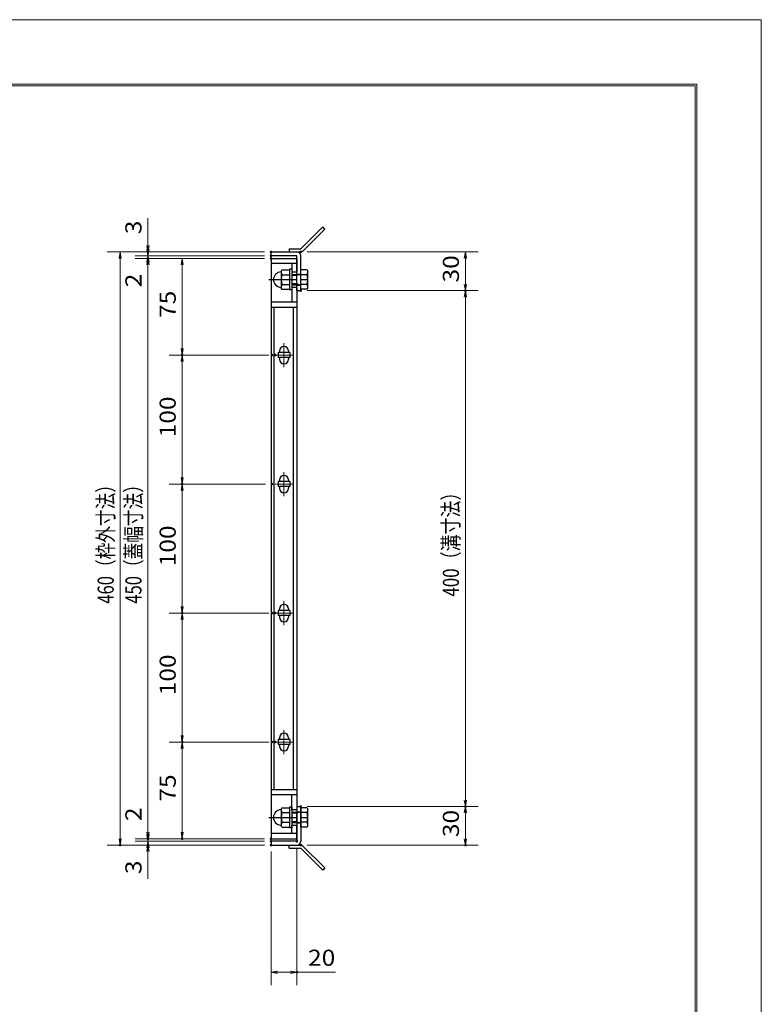
# Model space of a CAD drawing. Units: millimetres. Extents: x -1050 to 1050, y -743 to 742.
# Drawn here: x 475 to 1050, y -21 to 742 of the extents above; entities that cross this region are included whole.
import ezdxf

# ---------------------------------------------------------------- set-up
doc = ezdxf.new("R2010")
doc.units = ezdxf.units.MM
doc.header["$LTSCALE"] = 5
doc.linetypes.add('JWW_CENTER1', pattern=[6.773333, 4.233333, -0.846667, 0.846667, -0.846667])
for name, color, linetype in [('7-図\u3000枠', 7, 'Continuous'), ('アンカー', 7, 'Continuous'), ('中心線', 7, 'Continuous'), ('寸法注釈', 7, 'Continuous'), ('枠', 7, 'Continuous'), ('締付部品', 7, 'Continuous'), ('蓋', 7, 'Continuous')]:
    doc.layers.add(name, color=color, linetype=linetype)
doc.styles.add('ＭＳ ゴシック', font='txt', dxfattribs={"height": 1})

# ---------------------------------------------------------------- blocks, each defined once
blk = doc.blocks.new('_OPEN_0-1_')
at = {"layer": '寸法注釈', "color": 2, "linetype": 'Continuous', "lineweight": 5}
for p, q in [((-1, 0.17), (0, 0)), ((0, 0), (-1, -0.17)), ((0, 0), (-1, 0))]:
    blk.add_line(p, q, dxfattribs=at)
blk = doc.blocks.new('A$C137235B9_0-9_')
at = {"layer": '締付部品', "color": 7, "linetype": 'Continuous', "lineweight": 25}
for p, q in [((10.17, 15.51), (9.59, 14.5)), ((10.17, 15.51), (16.09, 15.51)), ((16.09, 16), (16.09, 0)), ((17.69, 16), (16.09, 16)), ((17.69, 16), (17.69, 0)), ((24.69, 0.49), (24.69, 15.51)), ((29.61, 15.51), (24.69, 15.51)), ((29.61, 15.51), (30.19, 14.5)), ((9.59, 14.5), (9.59, 1.5)), ((10.17, 11.75), (16.09, 11.75)), ((17.69, 12), (24.69, 12)), ((21.69, 11.32), (17.69, 11.32)), ((21.69, 12.25), (24.69, 12.25)), ((22.87, 12), (21.69, 11.32)), ((21.69, 4), (21.69, 12)), ((29.61, 11.75), (24.69, 11.75)), ((30.19, 1.5), (30.19, 14.5)), ((10.17, 0.49), (9.59, 1.5)), ((10.17, 4.25), (16.09, 4.25)), ((10.17, 0.49), (16.09, 0.49)), ((17.69, 0), (16.09, 0)), ((21.69, 4.68), (17.69, 4.68)), ((17.69, 4), (24.69, 4)), ((22.87, 4), (21.69, 4.68)), ((21.69, 3.75), (24.69, 3.75)), ((29.61, 4.25), (24.69, 4.25)), ((29.61, 0.49), (24.69, 0.49)), ((29.61, 0.49), (30.19, 1.5))]:
    blk.add_line(p, q, dxfattribs=at)
at = {"layer": '締付部品', "color": 6, "linetype": 'JWW_CENTER1', "lineweight": 25}
blk.add_line((0, 8), (33.59, 8), dxfattribs=at)
at = {"layer": '締付部品', "color": 7, "linetype": 'Continuous', "lineweight": 25}
for centre, radius, start, end in [((9.59, 8), 6, 92.7294, 267.2706), ((9.29, 14.29), 0.3, 272.7294, 0), ((12.92, 13.63), 3.32, 180, 214.38425), ((22.01, 8), 12.42, 162.41205, 197.58795), ((26.87, 13.63), 3.32, 325.61575, 0), ((17.77, 8), 12.42, 342.41205, 17.58795), ((9.29, 1.71), 0.3, 0, 87.2706), ((12.92, 2.37), 3.32, 145.61575, 180), ((26.87, 2.37), 3.32, 0, 34.38425)]:
    blk.add_arc(centre, radius, start, end, dxfattribs=at)
blk = doc.blocks.new('A$C4F066A7F_0-4_')
at = {"layer": 'アンカー', "color": 7, "linetype": 'Continuous', "lineweight": 25}
for p, q in [((0, 19.3), (9.05, 19.3)), ((0, 17), (0, 19.3)), ((0, 17), (9.05, 17)), ((26.05, 0), (9.05, 17)), ((27.68, 1.63), (10.67, 18.63)), ((27.68, 1.63), (26.05, 0))]:
    blk.add_line(p, q, dxfattribs=at)
blk.add_arc((9.05, 17), 2.3, 45, 90, dxfattribs=at)
blk = doc.blocks.new('A$C6EB770D1_0-4_')
at = {"layer": 'アンカー', "color": 7, "linetype": 'Continuous', "lineweight": 25}
for p, q in [((26.05, 19.3), (9.05, 2.3)), ((27.68, 17.68), (10.67, 0.67)), ((27.68, 17.68), (26.05, 19.3)), ((0, 2.3), (9.05, 2.3)), ((0, 2.3), (0, 0)), ((0, 0), (9.05, 0))]:
    blk.add_line(p, q, dxfattribs=at)
blk.add_arc((9.05, 2.3), 2.3, 270, 315, dxfattribs=at)

msp = doc.modelspace()

# ---------------------------------------------------------------- linework, layer by layer
at = {"layer": '7-図\u3000枠', "color": 4, "linetype": 'Continuous', "lineweight": 5}
for p, q in [((-975, 692.5), (1000, 692.5)), ((-973.75, 691.25), (998.75, 691.25)), ((998.75, -691.25), (998.75, 691.25)), ((1000, 692.5), (1000, -692.5))]:
    msp.add_line(p, q, dxfattribs=at)
at = {"layer": 'DEFPOINTS', "color": 4, "linetype": 'Continuous', "lineweight": 5}
for p, q in [((-1050, 742.5), (1050, 742.5)), ((1050, 742.5), (1050, -742.5))]:
    msp.add_line(p, q, dxfattribs=at)
at = {"layer": 'DEFPOINTS', "color": 4, "linetype": 'Continuous', "lineweight": 5, "const_width": 1}
for points in [[(575.18, 562.47, 0.414214), (574.68, 562.97, 0.414214), (574.18, 562.47, 0.414214), (574.68, 561.97, 0.414214)], [(575.18, 557.47, 0.414214), (574.68, 557.97, 0.414214), (574.18, 557.47, 0.414214), (574.68, 556.97, 0.414214)], [(670.56, 562.47, 0.414214), (670.06, 562.97, 0.414214), (669.56, 562.47, 0.414214), (670.06, 561.97, 0.414214)], [(670.56, 562.47, 0.414214), (670.06, 562.97, 0.414214), (669.56, 562.47, 0.414214), (670.06, 561.97, 0.414214)], [(670.56, 559.47, 0.414214), (670.06, 559.97, 0.414214), (669.56, 559.47, 0.414214), (670.06, 558.97, 0.414214)], [(670.56, 559.47, 0.414214), (670.06, 559.97, 0.414214), (669.56, 559.47, 0.414214), (670.06, 558.97, 0.414214)], [(670.56, 557.47, 0.414214), (670.06, 557.97, 0.414214), (669.56, 557.47, 0.414214), (670.06, 556.97, 0.414214)], [(670.56, 557.47, 0.414214), (670.06, 557.97, 0.414214), (669.56, 557.47, 0.414214), (670.06, 556.97, 0.414214)], [(670.56, 557.47, 0.414214), (670.06, 557.97, 0.414214), (669.56, 557.47, 0.414214), (670.06, 556.97, 0.414214)], [(693.61, 562.47, 0.414214), (693.11, 562.97, 0.414214), (692.61, 562.47, 0.414214), (693.11, 561.97, 0.414214)], [(693.61, 532.47, 0.414214), (693.11, 532.97, 0.414214), (692.61, 532.47, 0.414214), (693.11, 531.97, 0.414214)], [(693.61, 532.47, 0.414214), (693.11, 532.97, 0.414214), (692.61, 532.47, 0.414214), (693.11, 531.97, 0.414214)], [(821.18, 532.47, 0.414214), (820.68, 532.97, 0.414214), (820.18, 532.47, 0.414214), (820.68, 531.97, 0.414214)], [(601.71, 482.47, 0.414214), (601.21, 482.97, 0.414214), (600.71, 482.47, 0.414214), (601.21, 481.97, 0.414214)], [(671.25, 482.47, 0.414214), (670.75, 482.97, 0.414214), (670.25, 482.47, 0.414214), (670.75, 481.97, 0.414214)], [(673.75, 482.47, 0.414214), (673.25, 482.97, 0.414214), (672.75, 482.47, 0.414214), (673.25, 481.97, 0.414214)], [(601.71, 382.47, 0.414214), (601.21, 382.97, 0.414214), (600.71, 382.47, 0.414214), (601.21, 381.97, 0.414214)], [(671.25, 382.47, 0.414214), (670.75, 382.97, 0.414214), (670.25, 382.47, 0.414214), (670.75, 381.97, 0.414214)], [(671.25, 382.47, 0.414214), (670.75, 382.97, 0.414214), (670.25, 382.47, 0.414214), (670.75, 381.97, 0.414214)], [(601.71, 282.47, 0.414214), (601.21, 282.97, 0.414214), (600.71, 282.47, 0.414214), (601.21, 281.97, 0.414214)], [(671.25, 282.47, 0.414214), (670.75, 282.97, 0.414214), (670.25, 282.47, 0.414214), (670.75, 281.97, 0.414214)], [(673.75, 282.47, 0.414214), (673.25, 282.97, 0.414214), (672.75, 282.47, 0.414214), (673.25, 281.97, 0.414214)], [(601.71, 182.47, 0.414214), (601.21, 182.97, 0.414214), (600.71, 182.47, 0.414214), (601.21, 181.97, 0.414214)], [(671.25, 182.47, 0.414214), (670.75, 182.97, 0.414214), (670.25, 182.47, 0.414214), (670.75, 181.97, 0.414214)], [(673.75, 182.47, 0.414214), (673.25, 182.97, 0.414214), (672.75, 182.47, 0.414214), (673.25, 181.97, 0.414214)], [(693.56, 132.47, 0.414214), (693.06, 132.97, 0.414214), (692.56, 132.47, 0.414214), (693.06, 131.97, 0.414214)], [(693.56, 132.47, 0.414214), (693.06, 132.97, 0.414214), (692.56, 132.47, 0.414214), (693.06, 131.97, 0.414214)], [(821.18, 132.47, 0.414214), (820.68, 132.97, 0.414214), (820.18, 132.47, 0.414214), (820.68, 131.97, 0.414214)], [(575.18, 107.47, 0.414214), (574.68, 107.97, 0.414214), (574.18, 107.47, 0.414214), (574.68, 106.97, 0.414214)], [(575.18, 107.47, 0.414214), (574.68, 107.97, 0.414214), (574.18, 107.47, 0.414214), (574.68, 106.97, 0.414214)], [(601.71, 107.47, 0.414214), (601.21, 107.97, 0.414214), (600.71, 107.47, 0.414214), (601.21, 106.97, 0.414214)], [(670.56, 107.47, 0.414214), (670.06, 107.97, 0.414214), (669.56, 107.47, 0.414214), (670.06, 106.97, 0.414214)], [(670.56, 107.47, 0.414214), (670.06, 107.97, 0.414214), (669.56, 107.47, 0.414214), (670.06, 106.97, 0.414214)], [(670.56, 107.47, 0.414214), (670.06, 107.97, 0.414214), (669.56, 107.47, 0.414214), (670.06, 106.97, 0.414214)], [(553.65, 102.47, 0.414214), (553.15, 102.97, 0.414214), (552.65, 102.47, 0.414214), (553.15, 101.97, 0.414214)], [(575.18, 102.47, 0.414214), (574.68, 102.97, 0.414214), (574.18, 102.47, 0.414214), (574.68, 101.97, 0.414214)], [(670.56, 105.47, 0.414214), (670.06, 105.97, 0.414214), (669.56, 105.47, 0.414214), (670.06, 104.97, 0.414214)], [(670.56, 105.47, 0.414214), (670.06, 105.97, 0.414214), (669.56, 105.47, 0.414214), (670.06, 104.97, 0.414214)], [(670.56, 102.47, 0.414214), (670.06, 102.97, 0.414214), (669.56, 102.47, 0.414214), (670.06, 101.97, 0.414214)], [(670.56, 102.47, 0.414214), (670.06, 102.97, 0.414214), (669.56, 102.47, 0.414214), (670.06, 101.97, 0.414214)], [(670.56, 102.47, 0.414214), (670.06, 102.97, 0.414214), (669.56, 102.47, 0.414214), (670.06, 101.97, 0.414214)], [(690.56, 105.47, 0.414214), (690.06, 105.97, 0.414214), (689.56, 105.47, 0.414214), (690.06, 104.97, 0.414214)], [(693.61, 102.47, 0.414214), (693.11, 102.97, 0.414214), (692.61, 102.47, 0.414214), (693.11, 101.97, 0.414214)], [(821.18, 102.47, 0.414214), (820.68, 102.97, 0.414214), (820.18, 102.47, 0.414214), (820.68, 101.97, 0.414214)], [(690.56, 3.95, 0.414214), (690.06, 4.45, 0.414214), (689.56, 3.95, 0.414214), (690.06, 3.45, 0.414214)]]:
    msp.add_lwpolyline(points, format="xyb", close=True, dxfattribs=at)
at = {"layer": '中心線', "color": 6, "linetype": 'JWW_CENTER1', "lineweight": 18}
for p, q in [((680.06, 491.78), (680.06, 473.17)), ((686.87, 482.47), (673.25, 482.47)), ((680.06, 391.78), (680.06, 373.17)), ((686.87, 382.47), (673.25, 382.47)), ((680.06, 291.78), (680.06, 273.17)), ((686.87, 282.47), (673.25, 282.47)), ((680.06, 191.78), (680.06, 173.17)), ((686.87, 182.47), (673.25, 182.47))]:
    msp.add_line(p, q, dxfattribs=at)
at = {"layer": '寸法注釈', "color": 2, "linetype": 'Continuous', "lineweight": 18}
for p, q in [((574.68, 567.47), (574.68, 588.59)), ((574.68, 564.47), (574.68, 569.47)), ((665.06, 562.47), (543.15, 562.47)), ((553.15, 557.47), (553.15, 107.47)), ((665.06, 562.47), (564.68, 562.47)), ((665.06, 559.47), (564.68, 559.47)), ((665.06, 559.47), (564.68, 559.47)), ((665.06, 557.47), (564.68, 557.47)), ((665.06, 557.47), (564.68, 557.47)), ((574.68, 559.47), (574.68, 562.47)), ((574.68, 559.47), (574.68, 557.47)), ((665.06, 557.47), (591.21, 557.47)), ((698.11, 562.47), (830.68, 562.47)), ((820.68, 557.47), (820.68, 537.47)), ((574.68, 554.47), (574.68, 549.47)), ((574.68, 552.47), (574.68, 112.47)), ((574.68, 552.47), (574.68, 531.36)), ((601.21, 552.47), (601.21, 487.47)), ((698.11, 532.47), (830.68, 532.47)), ((698.11, 532.47), (830.68, 532.47)), ((820.68, 527.47), (820.68, 137.47)), ((668.25, 482.47), (591.21, 482.47)), ((665.75, 482.47), (591.21, 482.47)), ((601.21, 477.47), (601.21, 387.47)), ((665.75, 382.47), (591.21, 382.47)), ((665.75, 382.47), (591.21, 382.47)), ((601.21, 377.47), (601.21, 287.47)), ((668.25, 282.47), (591.21, 282.47)), ((665.75, 282.47), (591.21, 282.47)), ((601.21, 277.47), (601.21, 187.47)), ((665.75, 182.47), (591.21, 182.47)), ((668.25, 182.47), (591.21, 182.47)), ((601.21, 177.47), (601.21, 112.47)), ((574.68, 112.47), (574.68, 133.59)), ((698.06, 132.47), (830.68, 132.47)), ((698.06, 132.47), (830.68, 132.47)), ((820.68, 127.47), (820.68, 107.47)), ((574.68, 110.47), (574.68, 115.47)), ((665.06, 107.47), (564.68, 107.47)), ((665.06, 107.47), (564.68, 107.47)), ((574.68, 105.47), (574.68, 107.47)), ((665.06, 107.47), (591.21, 107.47)), ((665.06, 102.47), (543.15, 102.47)), ((665.06, 105.47), (564.68, 105.47)), ((665.06, 105.47), (564.68, 105.47)), ((665.06, 102.47), (564.68, 102.47)), ((574.68, 105.47), (574.68, 102.47)), ((574.68, 100.47), (574.68, 95.47)), ((690.06, 100.47), (690.06, -6.05)), ((698.11, 102.47), (830.68, 102.47)), ((574.68, 97.47), (574.68, 76.36)), ((670.06, 97.47), (670.06, -6.05)), ((675.06, 3.95), (685.06, 3.95)), ((690.06, 3.95), (719.91, 3.95))]:
    msp.add_line(p, q, dxfattribs=at)
at = {"layer": '枠', "color": 7, "linetype": 'Continuous', "lineweight": 25}
for p, q in [((670.06, 562.47), (690.06, 562.47)), ((670.06, 559.47), (670.06, 562.47)), ((690.06, 559.47), (670.06, 559.47)), ((690.06, 532.47), (690.06, 559.47)), ((693.06, 532.47), (693.06, 559.47)), ((690.06, 532.47), (693.06, 532.47)), ((690.06, 132.47), (690.06, 105.47)), ((690.06, 132.47), (693.06, 132.47)), ((693.06, 132.47), (693.06, 105.47)), ((690.06, 105.47), (670.06, 105.47)), ((670.06, 105.47), (670.06, 102.47)), ((670.06, 102.47), (690.06, 102.47))]:
    msp.add_line(p, q, dxfattribs=at)
for centre, start, end in [((690.06, 559.47), 0, 90), ((690.06, 105.47), 270, 0)]:
    msp.add_arc(centre, 3, start, end, dxfattribs=at)
at = {"layer": '蓋', "color": 5, "linetype": 'Continuous', "lineweight": 25}
for p, q in [((670.06, 557.47), (670.06, 107.47)), ((670.06, 557.47), (690.06, 557.47)), ((690.06, 557.47), (690.06, 546.97)), ((690.06, 553.47), (670.06, 553.47)), ((686.06, 553.47), (686.06, 546.97)), ((686.06, 546.97), (690.06, 546.97)), ((690.06, 534.97), (686.06, 534.97)), ((686.06, 534.97), (686.06, 523.52)), ((690.06, 534.97), (690.06, 129.98)), ((690.06, 523.47), (670.06, 523.47)), ((690.06, 519.47), (670.06, 519.47)), ((672.56, 145.48), (672.56, 519.47)), ((687.56, 145.48), (687.56, 519.47)), ((684.56, 484.47), (675.56, 484.47)), ((675.56, 484.47), (675.56, 480.47)), ((676.56, 485.72), (676.56, 484.47)), ((683.56, 485.72), (683.56, 484.47)), ((684.56, 484.47), (684.56, 480.47)), ((684.56, 480.47), (675.56, 480.47)), ((676.56, 480.47), (676.56, 479.22)), ((683.56, 480.47), (683.56, 479.22)), ((684.56, 384.47), (675.56, 384.47)), ((675.56, 384.47), (675.56, 380.47)), ((676.56, 385.72), (676.56, 384.47)), ((683.56, 385.72), (683.56, 384.47)), ((684.56, 384.47), (684.56, 380.47)), ((684.56, 380.47), (675.56, 380.47)), ((676.56, 380.47), (676.56, 379.22)), ((683.56, 380.47), (683.56, 379.22)), ((684.56, 284.47), (675.56, 284.47)), ((675.56, 284.47), (675.56, 280.47)), ((676.56, 285.72), (676.56, 284.47)), ((683.56, 285.72), (683.56, 284.47)), ((684.56, 284.47), (684.56, 280.47)), ((684.56, 280.47), (675.56, 280.47)), ((676.56, 280.47), (676.56, 279.22)), ((683.56, 280.47), (683.56, 279.22)), ((684.56, 184.47), (675.56, 184.47)), ((675.56, 184.47), (675.56, 180.47)), ((676.56, 185.72), (676.56, 184.47)), ((683.56, 185.72), (683.56, 184.47)), ((684.56, 184.47), (684.56, 180.47)), ((684.56, 180.47), (675.56, 180.47)), ((676.56, 180.47), (676.56, 179.22)), ((683.56, 180.47), (683.56, 179.22)), ((690.06, 145.48), (670.06, 145.48)), ((690.06, 141.48), (670.06, 141.48)), ((686.06, 129.98), (686.06, 141.48)), ((690.06, 129.98), (686.06, 129.98)), ((686.06, 111.47), (686.06, 117.98)), ((686.06, 117.98), (690.06, 117.98)), ((690.06, 107.47), (690.06, 117.98)), ((690.06, 111.47), (670.06, 111.47)), ((670.06, 107.47), (690.06, 107.47))]:
    msp.add_line(p, q, dxfattribs=at)
at = {"layer": '蓋', "color": 7, "linetype": 'Continuous', "lineweight": 25, "const_width": 1}
for points in [[(670.56, 557.47, 0.414214), (670.06, 557.97, 0.414214), (669.56, 557.47, 0.414214), (670.06, 556.97, 0.414214)], [(670.56, 107.47, 0.414214), (670.06, 107.97, 0.414214), (669.56, 107.47, 0.414214), (670.06, 106.97, 0.414214)]]:
    msp.add_lwpolyline(points, format="xyb", close=True, dxfattribs=at)
at = {"layer": '蓋', "color": 5, "linetype": 'Continuous', "lineweight": 25}
for centre, start, end in [((680.06, 485.72), 0, 180), ((680.06, 479.22), 180, 0), ((680.06, 385.72), 0, 180), ((680.06, 379.22), 180, 0), ((680.06, 285.72), 0, 180), ((680.06, 279.22), 180, 0), ((680.06, 185.72), 0, 180), ((680.06, 179.22), 180, 0)]:
    msp.add_arc(centre, 3.5, start, end, dxfattribs=at)

# ---------------------------------------------------------------- block references
at = {"layer": 'アンカー', "color": 7, "linetype": 'Continuous', "lineweight": 25}
for name, p in [('A$C6EB770D1_0-4_', (684.06, 562.47)), ('A$C4F066A7F_0-4_', (684.06, 83.17))]:
    msp.add_blockref(name, p, dxfattribs=at)
at = {"layer": '寸法注釈', "color": 2, "linetype": 'Continuous', "lineweight": 18, "xscale": 5, "yscale": 5}
for p, rotation in [((574.68, 562.47), 270), ((553.15, 562.47), 90), ((574.68, 559.47), 270), ((574.68, 559.47), 90), ((574.68, 557.47), 90), ((574.68, 557.47), 90), ((601.21, 557.47), 90), ((820.68, 562.47), 90), ((820.68, 532.47), 270), ((820.68, 532.47), 90), ((601.21, 482.47), 270), ((601.21, 482.47), 90), ((601.21, 382.47), 270), ((601.21, 382.47), 90), ((601.21, 282.47), 270), ((601.21, 282.47), 90), ((601.21, 182.47), 270), ((601.21, 182.47), 90), ((820.68, 132.47), 270), ((820.68, 132.47), 90), ((553.15, 102.47), 270), ((574.68, 107.47), 270), ((574.68, 107.47), 270), ((574.68, 105.47), 270), ((601.21, 107.47), 270), ((820.68, 102.47), 270), ((574.68, 105.47), 90), ((574.68, 102.47), 90), ((670.06, 3.95), 180)]:
    msp.add_blockref('_OPEN_0-1_', p, dxfattribs=dict(at, rotation=rotation))
msp.add_blockref('_OPEN_0-1_', (690.06, 3.95), dxfattribs=at)
at = {"layer": '締付部品', "color": 7, "linetype": 'Continuous', "lineweight": 25}
for p in [(668.37, 532.97), (668.37, 115.97)]:
    msp.add_blockref('A$C137235B9_0-9_', p, dxfattribs=at)

# ---------------------------------------------------------------- texts
at = {"layer": '寸法注釈', "color": 7, "linetype": 'Continuous', "lineweight": 18, "style": 'ＭＳ ゴシック'}
for s, height, width, p in [('3', 12.5, 1.115358, (569.68, 576.16)), ('30', 12.497, 1.115358, (815.68, 538.74)), ('2', 12.5, 1.115358, (569.68, 535.05)), ('75', 12.497, 1.115358, (596.21, 511.24)), ('100', 12.497, 1.115358, (596.21, 418.72)), ('460（枠外寸法）', 12.497, 0.757269, (548.15, 289.68)), ('450（蓋幅寸法）', 12.497, 0.757269, (569.68, 289.68)), ('400（溝寸法）', 12.5, 0.770844, (815.68, 295.18)), ('100', 12.497, 1.115358, (596.21, 318.72)), ('100', 12.497, 1.115358, (596.21, 218.72)), ('75', 12.497, 1.115358, (596.21, 136.24)), ('2', 12.5, 1.115358, (569.68, 121.16)), ('30', 12.497, 1.115358, (815.68, 108.74)), ('3', 12.5, 1.115358, (569.68, 80.05))]:
    msp.add_text(s, height=height, rotation=90, dxfattribs=dict(at, width=width)).set_placement(p)
at = {"layer": '寸法注釈', "color": 7, "linetype": 'Continuous', "lineweight": 18, "style": 'ＭＳ ゴシック', "width": 1.115358}
msp.add_text('20', height=12.497, dxfattribs=at).set_placement((698.75, 8.95))

doc.saveas('drawing.dxf')
